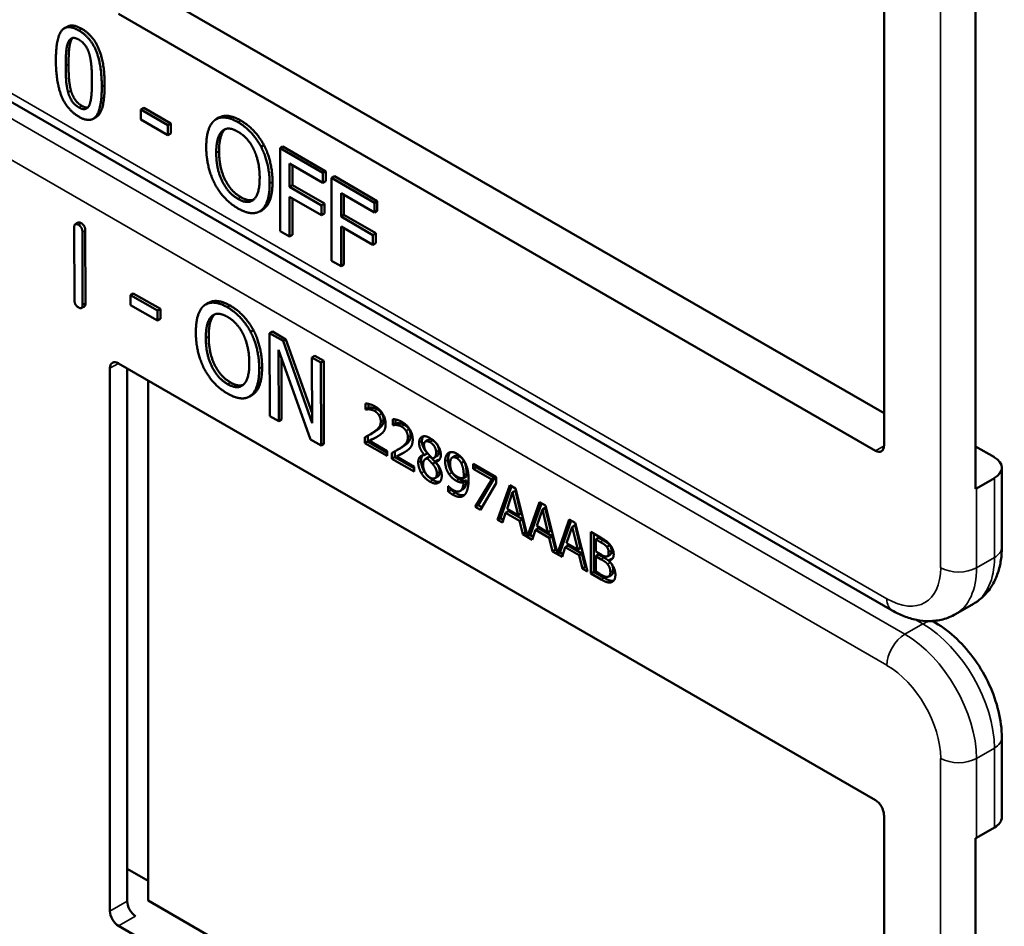
# Model space of a CAD drawing. Units: inches. Extents: x 1 to 168, y 1 to 130.
# Drawn here: x 152 to 154, y 98 to 99 of the extents above; entities that cross this region are included whole.
import ezdxf

# ---------------------------------------------------------------- set-up
doc = ezdxf.new("R2010")
doc.units = ezdxf.units.IN
doc.header["$LTSCALE"] = 7.692308
doc.header["$MEASUREMENT"] = 0
doc.layers.add('Visible (ANSI)', color=7, linetype='Continuous', lineweight=50)
doc.layers.add('Visible Narrow (ANSI)', color=7, linetype='Continuous', lineweight=35)

msp = doc.modelspace()

# ---------------------------------------------------------------- linework, layer by layer
at = {"layer": 'Visible (ANSI)'}
for p, q in [((153.3605, 99.0652), (153.3605, 98.3957)), ((153.4734, 98.3425), (153.4734, 99.0365)), ((152.453, 98.9596), (153.3605, 98.4357)), ((153.3498, 98.3895), (152.4165, 98.9284)), ((152.3533, 98.9126), (152.3497, 98.9106)), ((153.3705, 98.1925), (152.178, 98.881)), ((152.4476, 98.8126), (152.4441, 98.8105)), ((152.4441, 98.7981), (152.4441, 98.8105)), ((152.4441, 98.8105), (152.4775, 98.7912)), ((152.4476, 98.8126), (152.481, 98.7933)), ((152.389, 98.8011), (152.3854, 98.7991)), ((152.4775, 98.7788), (152.4441, 98.7981)), ((152.481, 98.7933), (152.4775, 98.7912)), ((152.481, 98.7933), (152.481, 98.7809)), ((152.5404, 98.8004), (152.5369, 98.7984)), ((152.4775, 98.7912), (152.4775, 98.7788)), ((152.481, 98.7809), (152.4775, 98.7788)), ((152.5958, 98.7665), (152.5923, 98.7645)), ((152.6193, 98.7646), (152.6158, 98.7626)), ((152.6158, 98.6605), (152.6158, 98.7626)), ((152.6158, 98.7626), (152.6686, 98.7321)), ((152.6193, 98.7646), (152.6722, 98.7341)), ((152.6275, 98.7437), (152.6275, 98.715)), ((152.6686, 98.72), (152.6275, 98.7437)), ((152.631, 98.7417), (152.631, 98.717)), ((152.6722, 98.7341), (152.6686, 98.7321)), ((152.6686, 98.7321), (152.6686, 98.72)), ((152.6722, 98.7341), (152.6722, 98.722)), ((152.6722, 98.722), (152.6686, 98.72)), ((152.6827, 98.728), (152.6791, 98.726)), ((152.6791, 98.6239), (152.6791, 98.726)), ((152.6791, 98.726), (152.732, 98.6955)), ((152.6827, 98.728), (152.7355, 98.6975)), ((152.631, 98.717), (152.6275, 98.715)), ((152.6275, 98.715), (152.6669, 98.6922)), ((152.631, 98.717), (152.6704, 98.6943)), ((152.6909, 98.7071), (152.6909, 98.6784)), ((152.732, 98.6834), (152.6909, 98.7071)), ((152.6669, 98.6801), (152.6275, 98.7029)), ((152.6275, 98.7029), (152.6275, 98.6538)), ((152.631, 98.7008), (152.631, 98.6558)), ((152.6944, 98.7051), (152.6944, 98.6804)), ((152.7355, 98.6975), (152.732, 98.6955)), ((152.732, 98.6955), (152.732, 98.6834)), ((152.7355, 98.6975), (152.7355, 98.6854)), ((152.5942, 98.6868), (152.5907, 98.6848)), ((152.6704, 98.6943), (152.6669, 98.6922)), ((152.6669, 98.6922), (152.6669, 98.6801)), ((152.6704, 98.6943), (152.6704, 98.6822)), ((152.7355, 98.6854), (152.732, 98.6834)), ((152.3667, 98.6709), (152.3632, 98.6689)), ((152.6704, 98.6822), (152.6669, 98.6801)), ((152.6944, 98.6804), (152.6909, 98.6784)), ((152.6909, 98.6784), (152.7303, 98.6556)), ((152.6944, 98.6804), (152.7338, 98.6577)), ((152.3622, 98.5752), (152.3619, 98.665)), ((152.372, 98.6592), (152.3723, 98.5694)), ((152.3756, 98.6613), (152.3759, 98.5715)), ((152.6275, 98.6538), (152.6158, 98.6605)), ((152.7303, 98.6435), (152.6909, 98.6663)), ((152.6909, 98.6663), (152.6909, 98.6172)), ((152.6944, 98.6642), (152.6944, 98.6192)), ((152.631, 98.6558), (152.6275, 98.6538)), ((152.7338, 98.6577), (152.7303, 98.6556)), ((152.7303, 98.6556), (152.7303, 98.6435)), ((152.7338, 98.6577), (152.7338, 98.6456)), ((152.7338, 98.6456), (152.7303, 98.6435)), ((152.6909, 98.6172), (152.6791, 98.6239)), ((152.6944, 98.6192), (152.6909, 98.6172)), ((152.4348, 98.5836), (152.4313, 98.5816)), ((152.4313, 98.5692), (152.4313, 98.5816)), ((152.4313, 98.5816), (152.4647, 98.5624)), ((152.4348, 98.5836), (152.4682, 98.5645)), ((152.3745, 98.5676), (152.371, 98.5656)), ((152.4647, 98.55), (152.4313, 98.5692)), ((152.4682, 98.5645), (152.4647, 98.5624)), ((152.4647, 98.5624), (152.4647, 98.55)), ((152.4682, 98.5645), (152.4683, 98.552)), ((152.5276, 98.572), (152.524, 98.57)), ((152.4683, 98.552), (152.4647, 98.55)), ((152.5829, 98.5383), (152.5793, 98.5362)), ((152.6063, 98.5365), (152.6028, 98.5344)), ((152.6031, 98.4322), (152.6028, 98.5344)), ((152.6028, 98.5344), (152.6195, 98.5249)), ((152.6063, 98.5365), (152.623, 98.5269)), ((152.623, 98.5269), (152.6195, 98.5249)), ((152.6195, 98.5249), (152.6553, 98.4235)), ((152.623, 98.5269), (152.6553, 98.4357)), ((152.6532, 98.4035), (152.6138, 98.5141)), ((152.6138, 98.5141), (152.6141, 98.4259)), ((152.6174, 98.504), (152.6176, 98.428)), ((152.6586, 98.5065), (152.6551, 98.5045)), ((152.6553, 98.4235), (152.6551, 98.5045)), ((152.6551, 98.5045), (152.666, 98.4982)), ((152.6586, 98.5065), (152.6696, 98.5002)), ((152.6696, 98.5002), (152.666, 98.4982)), ((152.6696, 98.5002), (152.6699, 98.398)), ((152.4059, 97.8217), (152.4059, 98.4912)), ((152.4165, 98.4973), (153.3498, 97.9584)), ((152.4273, 97.834), (152.4273, 98.491)), ((152.666, 98.4982), (152.6663, 98.3959)), ((152.453, 98.4762), (152.453, 97.8345)), ((152.5814, 98.4584), (152.5779, 98.4563)), ((152.7212, 98.4404), (152.7212, 98.4478)), ((152.7212, 98.4404), (152.7248, 98.4425)), ((152.7216, 98.4403), (152.7212, 98.4404)), ((152.7216, 98.4403), (152.7251, 98.4423)), ((152.7248, 98.4473), (152.7248, 98.4425)), ((152.7248, 98.4425), (152.7251, 98.4423)), ((152.6141, 98.4259), (152.6031, 98.4322)), ((152.6176, 98.428), (152.6141, 98.4259)), ((152.7547, 98.4211), (152.7547, 98.4285)), ((152.7582, 98.428), (152.7582, 98.4232)), ((152.7547, 98.4211), (152.7582, 98.4232)), ((152.755, 98.421), (152.7547, 98.4211)), ((152.755, 98.421), (152.7585, 98.423)), ((152.7582, 98.4232), (152.7585, 98.423)), ((152.6663, 98.3959), (152.6532, 98.4035)), ((152.7203, 98.3989), (152.7203, 98.4062)), ((152.7238, 98.408), (152.7238, 98.4009)), ((152.7259, 98.4016), (152.7294, 98.4037)), ((152.7268, 98.4097), (152.7303, 98.4117)), ((152.6699, 98.398), (152.6663, 98.3959)), ((152.7203, 98.3989), (152.7238, 98.4009)), ((152.7478, 98.383), (152.7203, 98.3989)), ((152.7238, 98.4009), (152.7478, 98.3871)), ((152.7259, 98.4016), (152.7478, 98.389)), ((152.7602, 98.3904), (152.7638, 98.3924)), ((152.7949, 98.4009), (152.7984, 98.4029)), ((153.4734, 98.3947), (153.4966, 98.3814)), ((152.7478, 98.389), (152.7478, 98.383)), ((152.7537, 98.3796), (152.7537, 98.3869)), ((152.7537, 98.3796), (152.7573, 98.3816)), ((152.7812, 98.3637), (152.7537, 98.3796)), ((152.7573, 98.3887), (152.7573, 98.3816)), ((152.7573, 98.3816), (152.7812, 98.3678)), ((152.7593, 98.3823), (152.7628, 98.3844)), ((152.7593, 98.3823), (152.7812, 98.3697)), ((152.7936, 98.3842), (152.7972, 98.3863)), ((152.7936, 98.384), (152.7972, 98.386)), ((152.7936, 98.384), (152.7936, 98.3842)), ((152.7953, 98.3795), (152.7989, 98.3815)), ((152.7972, 98.3863), (152.7972, 98.386)), ((152.7972, 98.3802), (152.8008, 98.3822)), ((152.8053, 98.3805), (152.8088, 98.3826)), ((152.8281, 98.3811), (152.8316, 98.3831)), ((152.7812, 98.3697), (152.7812, 98.3637)), ((152.8038, 98.3732), (152.8073, 98.3752)), ((152.8072, 98.3761), (152.8108, 98.3781)), ((152.8072, 98.3761), (152.8072, 98.3759)), ((152.8391, 98.3742), (152.8426, 98.3763)), ((152.8537, 98.3733), (152.882, 98.357)), ((152.8537, 98.3672), (152.8537, 98.3733)), ((152.8537, 98.3672), (152.8573, 98.3693)), ((152.8767, 98.354), (152.8537, 98.3672)), ((152.8573, 98.3712), (152.8573, 98.3693)), ((152.8573, 98.3693), (152.8802, 98.356)), ((153.5057, 98.2706), (153.5057, 98.3686)), ((152.8067, 98.3556), (152.8103, 98.3576)), ((152.8421, 98.3557), (152.8456, 98.3577)), ((152.8802, 98.356), (152.8599, 98.3224)), ((152.8767, 98.354), (152.8802, 98.356)), ((152.882, 98.357), (152.882, 98.3493)), ((153.4966, 98.3558), (153.4745, 98.3431)), ((152.8232, 98.3458), (152.8235, 98.3456)), ((152.8232, 98.3392), (152.8232, 98.3458)), ((152.8267, 98.3426), (152.8267, 98.3412)), ((152.8421, 98.3507), (152.8456, 98.3528)), ((152.8564, 98.3203), (152.8767, 98.354)), ((152.882, 98.3493), (152.8627, 98.3167)), ((152.8839, 98.3044), (152.8989, 98.3472)), ((152.9013, 98.3458), (152.8874, 98.3065)), ((152.8989, 98.3472), (152.9062, 98.343)), ((152.9062, 98.343), (152.9209, 98.284)), ((152.8232, 98.3392), (152.8267, 98.3412)), ((152.8377, 98.3398), (152.8412, 98.3419)), ((152.9024, 98.3382), (152.8956, 98.3179)), ((152.9024, 98.3382), (152.906, 98.3402)), ((152.9093, 98.31), (152.9024, 98.3382)), ((152.9128, 98.312), (152.906, 98.3402)), ((152.8564, 98.3203), (152.8599, 98.3224)), ((152.8627, 98.3167), (152.8564, 98.3203)), ((152.8599, 98.3224), (152.8645, 98.3197)), ((152.9209, 98.284), (152.9357, 98.326)), ((152.938, 98.3246), (152.9245, 98.2861)), ((152.9357, 98.326), (152.943, 98.3218)), ((152.9392, 98.317), (152.9427, 98.319)), ((152.9496, 98.2908), (152.9427, 98.319)), ((152.943, 98.3218), (152.9577, 98.2628)), ((152.8839, 98.3044), (152.8874, 98.3065)), ((152.8874, 98.3065), (152.891, 98.3044)), ((152.8939, 98.313), (152.8899, 98.301)), ((152.8939, 98.313), (152.8975, 98.3151)), ((152.9109, 98.3032), (152.8939, 98.313)), ((152.8956, 98.3179), (152.9093, 98.31)), ((152.8975, 98.3151), (152.9145, 98.3052)), ((152.9093, 98.31), (152.9128, 98.312)), ((152.9392, 98.317), (152.9323, 98.2967)), ((152.9461, 98.2888), (152.9392, 98.317)), ((152.8899, 98.301), (152.8839, 98.3044)), ((152.9109, 98.3032), (152.9145, 98.3052)), ((152.915, 98.2865), (152.9109, 98.3032)), ((152.9145, 98.3052), (152.9185, 98.2885)), ((152.9307, 98.2918), (152.9342, 98.2938)), ((152.9323, 98.2967), (152.9461, 98.2888)), ((152.9342, 98.2938), (152.9512, 98.284)), ((152.9577, 98.2628), (152.9724, 98.3048)), ((152.9748, 98.3034), (152.9612, 98.2649)), ((152.9759, 98.2957), (152.9691, 98.2755)), ((152.9724, 98.3048), (152.9797, 98.3005)), ((152.9759, 98.2957), (152.9795, 98.2978)), ((152.9828, 98.2675), (152.9759, 98.2957)), ((152.9863, 98.2696), (152.9795, 98.2978)), ((152.9797, 98.3005), (152.9947, 98.2404)), ((152.915, 98.2865), (152.9185, 98.2885)), ((152.9266, 98.2797), (152.915, 98.2865)), ((152.9185, 98.2885), (152.92, 98.2876)), ((152.9209, 98.284), (152.9245, 98.2861)), ((152.9236, 98.2856), (152.9278, 98.2832)), ((152.9307, 98.2918), (152.9266, 98.2797)), ((152.9477, 98.282), (152.9307, 98.2918)), ((152.9461, 98.2888), (152.9496, 98.2908)), ((152.9477, 98.282), (152.9512, 98.284)), ((152.9517, 98.2653), (152.9477, 98.282)), ((152.9512, 98.284), (152.9553, 98.2673)), ((152.9989, 98.2894), (153.0108, 98.2826)), ((152.9989, 98.238), (152.9989, 98.2894)), ((153.0025, 98.2874), (153.0025, 98.24)), ((153.0049, 98.2802), (153.0084, 98.2822)), ((153.0141, 98.279), (153.0084, 98.2822)), ((152.9674, 98.2706), (152.9634, 98.2585)), ((152.9674, 98.2706), (152.971, 98.2726)), ((152.9844, 98.2608), (152.9674, 98.2706)), ((152.9691, 98.2755), (152.9828, 98.2675)), ((152.971, 98.2726), (152.988, 98.2628)), ((152.9828, 98.2675), (152.9863, 98.2696)), ((153.0105, 98.2769), (153.0049, 98.2802)), ((153.0049, 98.2802), (153.0049, 98.2651)), ((153.0186, 98.2709), (153.0222, 98.273)), ((152.9517, 98.2653), (152.9553, 98.2673)), ((152.9634, 98.2585), (152.9517, 98.2653)), ((152.9553, 98.2673), (152.9568, 98.2664)), ((152.9577, 98.2628), (152.9612, 98.2649)), ((152.9604, 98.2644), (152.9645, 98.2619)), ((152.9844, 98.2608), (152.988, 98.2628)), ((152.9885, 98.244), (152.9844, 98.2608)), ((152.988, 98.2628), (152.992, 98.2461)), ((153.0049, 98.2651), (153.0116, 98.2613)), ((153.0049, 98.2594), (153.0084, 98.2615)), ((153.0116, 98.2555), (153.0049, 98.2594)), ((153.0049, 98.2594), (153.0049, 98.2404)), ((153.0151, 98.2576), (153.0084, 98.2615)), ((153.0193, 98.2593), (153.0229, 98.2614)), ((152.9885, 98.244), (152.992, 98.2461)), ((152.992, 98.2461), (152.9935, 98.2452)), ((153.0208, 98.2542), (153.0244, 98.2563)), ((153.0208, 98.2542), (153.0208, 98.254)), ((152.9947, 98.2404), (152.9885, 98.244)), ((152.9989, 98.238), (153.0025, 98.24)), ((153.0117, 98.2306), (152.9989, 98.238)), ((153.0025, 98.24), (153.0153, 98.2327)), ((153.0049, 98.2404), (153.0097, 98.2376)), ((153.021, 98.2344), (153.0245, 98.2365)), ((153.4486, 98.1879), (153.4707, 98.2006)), ((153.4238, 98.1774), (153.4202, 98.1794)), ((153.5057, 97.9375), (153.5057, 98.0355)), ((153.3605, 97.94), (153.3605, 97.2705)), ((153.4745, 97.912), (153.4966, 97.9247)), ((153.4734, 97.2174), (153.4734, 97.9114)), ((152.4273, 97.8736), (152.453, 97.8588)), ((152.453, 97.8345), (153.3605, 97.3105)), ((153.3498, 97.2644), (152.4165, 97.8033))]:
    msp.add_line(p, q, dxfattribs=at)
for centre, major_axis, ratio, start_param, end_param in [((152.4165, 98.4851), (-0.0075, 0.013), 0.57735, 5.497787, 7.068583), ((153.3498, 98.4018), (0.0075, -0.013), 0.57735, 5.497787, 7.068583), ((153.4745, 98.3686), (0.0312, 0), 0.57735, 5.497787, 7.068583), ((153.4524, 98.3558), (-0.0313, 0), 0.57735, 2.308176, 2.356194), ((153.3498, 97.9462), (-0.0075, 0.013), 0.57735, 3.926991, 5.497787), ((153.4745, 97.9375), (0.0312, 0), 0.57735, 5.497787, 6.283185), ((153.4524, 97.9247), (0.0313, 0), 0.57735, 5.449769, 5.497787), ((152.4375, 97.8277), (-0.0071, 0.0132), 0.556861, 0.801674, 2.372471), ((152.4165, 97.8155), (0.0075, -0.013), 0.57735, 3.926991, 5.497787)]:
    msp.add_ellipse(centre, major_axis=major_axis, ratio=ratio, start_param=start_param, end_param=end_param, dxfattribs=at)
for points in [[(152.3533, 98.9126), (152.3599, 98.9164), (152.3712, 98.91)], [(152.3393, 98.8711), (152.3393, 98.8987), (152.3532, 98.9163), (152.3676, 98.9079)], [(152.3676, 98.9079), (152.3822, 98.8995), (152.3959, 98.8652), (152.3959, 98.8385)], [(152.3712, 98.91), (152.3857, 98.9016), (152.3994, 98.8672), (152.3994, 98.8406)], [(152.3514, 98.8641), (152.3514, 98.8741), (152.3527, 98.8893), (152.3545, 98.8934)], [(152.3545, 98.8934), (152.3563, 98.8977), (152.3627, 98.8994), (152.3676, 98.8966)], [(152.358, 98.8955), (152.3562, 98.8913), (152.3549, 98.8762), (152.3549, 98.8662)], [(152.36, 98.8987), (152.3588, 98.8975), (152.358, 98.8955)], [(152.3676, 98.8966), (152.3726, 98.8937), (152.3788, 98.8848), (152.3806, 98.8785)], [(152.3806, 98.8785), (152.3824, 98.8723), (152.3838, 98.856), (152.3838, 98.8455)], [(152.3676, 98.8016), (152.353, 98.8101), (152.3393, 98.8442), (152.3393, 98.8711)], [(152.3549, 98.8662), (152.3549, 98.8554), (152.3561, 98.8404), (152.3579, 98.8337)], [(152.3544, 98.8316), (152.3525, 98.8383), (152.3514, 98.8534), (152.3514, 98.8641)], [(152.3838, 98.8455), (152.3838, 98.835), (152.3824, 98.8202), (152.3807, 98.8162)], [(152.3676, 98.813), (152.3625, 98.8159), (152.3561, 98.8253), (152.3544, 98.8316)], [(152.3579, 98.8337), (152.3596, 98.8274), (152.366, 98.818), (152.3712, 98.815)], [(152.3959, 98.8385), (152.3959, 98.8111), (152.382, 98.7933), (152.3676, 98.8016)], [(152.3807, 98.8162), (152.3789, 98.8119), (152.3725, 98.8102), (152.3676, 98.813)], [(152.3712, 98.815), (152.3757, 98.8124), (152.3787, 98.8129)], [(152.5247, 98.7641), (152.5247, 98.7769), (152.5302, 98.7933), (152.5353, 98.7974)], [(152.5353, 98.7974), (152.5405, 98.8012), (152.5549, 98.7999), (152.5638, 98.7948)], [(152.5638, 98.7948), (152.5728, 98.7896), (152.5872, 98.7739), (152.5923, 98.7645)], [(152.5673, 98.7968), (152.5763, 98.7916), (152.5908, 98.776), (152.5958, 98.7665)], [(152.537, 98.7571), (152.537, 98.767), (152.5407, 98.7805), (152.5442, 98.7837)], [(152.5477, 98.7858), (152.5442, 98.7826), (152.5405, 98.769), (152.5405, 98.7591)], [(152.5442, 98.7837), (152.5479, 98.7871), (152.5575, 98.7867), (152.5638, 98.783)], [(152.5483, 98.7862), (152.548, 98.786), (152.5477, 98.7858)], [(152.5638, 98.783), (152.57, 98.7794), (152.5799, 98.7684), (152.5834, 98.7611)], [(152.5352, 98.7188), (152.5302, 98.7285), (152.5247, 98.7516), (152.5247, 98.7641)], [(152.5638, 98.7001), (152.5516, 98.7072), (152.537, 98.737), (152.537, 98.7571)], [(152.5405, 98.7591), (152.5405, 98.739), (152.5551, 98.7092), (152.5674, 98.7022)], [(152.5834, 98.7611), (152.5868, 98.754), (152.5906, 98.7362), (152.5906, 98.7261)], [(152.5923, 98.7645), (152.5973, 98.7548), (152.6029, 98.7317), (152.6029, 98.719)], [(152.5958, 98.7665), (152.6008, 98.7569), (152.6064, 98.7338), (152.6064, 98.7211)], [(152.5638, 98.6884), (152.5548, 98.6936), (152.5405, 98.7089), (152.5352, 98.7188)], [(152.5906, 98.7261), (152.5906, 98.706), (152.5761, 98.693), (152.5638, 98.7001)], [(152.6029, 98.719), (152.6029, 98.7066), (152.5974, 98.6897), (152.5923, 98.6858)], [(152.6064, 98.7211), (152.6064, 98.7086), (152.601, 98.6917), (152.5958, 98.6879)], [(152.5674, 98.7022), (152.5766, 98.6968), (152.5829, 98.6992)], [(152.5923, 98.6858), (152.5868, 98.6819), (152.5724, 98.6834), (152.5638, 98.6884)], [(152.5958, 98.6879), (152.595, 98.6873), (152.5942, 98.6868)], [(152.3667, 98.6709), (152.368, 98.6717), (152.3705, 98.6702)], [(152.3705, 98.6702), (152.3756, 98.6673), (152.3756, 98.6613)], [(152.3619, 98.665), (152.3619, 98.6711), (152.367, 98.6682)], [(152.367, 98.6682), (152.372, 98.6653), (152.372, 98.6592)], [(152.3673, 98.5662), (152.3622, 98.5692), (152.3622, 98.5752)], [(152.3723, 98.5694), (152.3723, 98.5634), (152.3673, 98.5662)], [(152.3759, 98.5715), (152.3759, 98.5684), (152.3745, 98.5676)], [(152.5119, 98.5355), (152.5119, 98.5484), (152.5173, 98.5648), (152.5224, 98.5689)], [(152.5224, 98.5689), (152.5275, 98.5727), (152.5419, 98.5715), (152.5508, 98.5664)], [(152.5508, 98.5664), (152.5598, 98.5612), (152.5743, 98.5457), (152.5793, 98.5362)], [(152.5543, 98.5685), (152.5633, 98.5633), (152.5778, 98.5477), (152.5829, 98.5383)], [(152.5242, 98.5285), (152.5241, 98.5384), (152.5278, 98.552), (152.5313, 98.5553)], [(152.5348, 98.5573), (152.5313, 98.5541), (152.5277, 98.5405), (152.5277, 98.5305)], [(152.5313, 98.5553), (152.5349, 98.5586), (152.5445, 98.5583), (152.5509, 98.5546)], [(152.5354, 98.5578), (152.5351, 98.5576), (152.5348, 98.5573)], [(152.5509, 98.5546), (152.557, 98.5511), (152.5669, 98.5401), (152.5705, 98.5328)], [(152.5829, 98.5383), (152.5879, 98.5286), (152.5935, 98.5055), (152.5936, 98.4928)], [(152.5225, 98.4901), (152.5174, 98.4998), (152.5119, 98.5229), (152.5119, 98.5355)], [(152.5511, 98.4716), (152.5389, 98.4786), (152.5242, 98.5084), (152.5242, 98.5285)], [(152.5277, 98.5305), (152.5277, 98.5104), (152.5424, 98.4807), (152.5547, 98.4736)], [(152.5705, 98.5328), (152.5739, 98.5257), (152.5778, 98.5078), (152.5778, 98.4977)], [(152.5793, 98.5362), (152.5844, 98.5266), (152.59, 98.5035), (152.59, 98.4907)], [(152.5511, 98.4599), (152.5421, 98.465), (152.5278, 98.4803), (152.5225, 98.4901)], [(152.5778, 98.4977), (152.5779, 98.4776), (152.5634, 98.4646), (152.5511, 98.4716)], [(152.59, 98.4907), (152.5901, 98.4783), (152.5847, 98.4613), (152.5796, 98.4574)], [(152.5936, 98.4928), (152.5936, 98.4803), (152.5882, 98.4633), (152.5831, 98.4595)], [(152.5547, 98.4736), (152.5638, 98.4684), (152.5702, 98.4707)], [(152.5796, 98.4574), (152.5741, 98.4534), (152.5598, 98.4549), (152.5511, 98.4599)], [(152.5831, 98.4595), (152.5823, 98.4589), (152.5814, 98.4584)], [(152.7212, 98.4478), (152.7231, 98.4478), (152.7297, 98.446), (152.7326, 98.4443)], [(152.7259, 98.4406), (152.7246, 98.4407), (152.7223, 98.4404), (152.7216, 98.4403)], [(152.7251, 98.4423), (152.7258, 98.4425), (152.7282, 98.4428), (152.7294, 98.4426)], [(152.7322, 98.4386), (152.7306, 98.4395), (152.7274, 98.4404), (152.7259, 98.4406)], [(152.7294, 98.4426), (152.7309, 98.4425), (152.7342, 98.4415), (152.7357, 98.4406)], [(152.7326, 98.4443), (152.7389, 98.4407), (152.7459, 98.429), (152.7459, 98.4225)], [(152.7357, 98.4406), (152.7374, 98.4396), (152.7401, 98.437), (152.7412, 98.4354)], [(152.7377, 98.4333), (152.7366, 98.435), (152.7339, 98.4376), (152.7322, 98.4386)], [(152.7434, 98.4276), (152.7434, 98.4235), (152.7397, 98.4179), (152.7346, 98.4144)], [(152.7399, 98.4256), (152.7399, 98.4278), (152.7387, 98.4317), (152.7377, 98.4333)], [(152.7412, 98.4354), (152.7422, 98.4337), (152.7434, 98.4298), (152.7434, 98.4276)], [(152.7547, 98.4285), (152.7565, 98.4285), (152.7631, 98.4267), (152.7661, 98.425)], [(152.731, 98.4123), (152.7361, 98.4159), (152.7399, 98.4215), (152.7399, 98.4256)], [(152.7459, 98.4225), (152.7459, 98.4194), (152.7447, 98.4151), (152.7436, 98.4135)], [(152.7593, 98.4213), (152.7581, 98.4214), (152.7557, 98.4211), (152.755, 98.421)], [(152.7585, 98.423), (152.7592, 98.4232), (152.7616, 98.4235), (152.7628, 98.4233)], [(152.7656, 98.4193), (152.764, 98.4202), (152.7608, 98.4211), (152.7593, 98.4213)], [(152.7628, 98.4233), (152.7643, 98.4232), (152.7676, 98.4222), (152.7692, 98.4213)], [(152.7711, 98.414), (152.77, 98.4157), (152.7673, 98.4183), (152.7656, 98.4193)], [(152.7661, 98.425), (152.7723, 98.4214), (152.7793, 98.4097), (152.7793, 98.4032)], [(152.7692, 98.4213), (152.7708, 98.4203), (152.7736, 98.4177), (152.7746, 98.4161)], [(152.7746, 98.4161), (152.7757, 98.4144), (152.7768, 98.4105), (152.7768, 98.4083)], [(152.7203, 98.4062), (152.7233, 98.4077), (152.7285, 98.4106), (152.731, 98.4123)], [(152.7377, 98.4082), (152.7348, 98.4062), (152.7279, 98.4026), (152.7259, 98.4016)], [(152.7346, 98.4144), (152.7325, 98.4129), (152.7303, 98.4117)], [(152.7436, 98.4135), (152.7425, 98.4119), (152.7394, 98.4093), (152.7377, 98.4082)], [(152.7645, 98.393), (152.7696, 98.3966), (152.7733, 98.4022), (152.7733, 98.4063)], [(152.7768, 98.4083), (152.7768, 98.4042), (152.7731, 98.3986), (152.768, 98.3951)], [(152.7733, 98.4063), (152.7733, 98.4085), (152.7721, 98.4124), (152.7711, 98.414)], [(152.7793, 98.4032), (152.7793, 98.4001), (152.7781, 98.3958), (152.777, 98.3942)], [(152.7872, 98.3993), (152.7872, 98.4051), (152.7948, 98.4085), (152.8006, 98.4051)], [(152.7924, 98.4072), (152.7907, 98.4052), (152.7907, 98.4014)], [(152.8006, 98.4051), (152.8067, 98.4016), (152.814, 98.39), (152.814, 98.3843)], [(152.7537, 98.3869), (152.7567, 98.3884), (152.7619, 98.3913), (152.7645, 98.393)], [(152.768, 98.3951), (152.7659, 98.3936), (152.7638, 98.3924)], [(152.777, 98.3942), (152.776, 98.3926), (152.7728, 98.39), (152.7711, 98.3889)], [(152.7936, 98.3842), (152.7904, 98.3883), (152.7872, 98.3954), (152.7872, 98.3993)], [(152.7907, 98.4014), (152.7907, 98.3974), (152.7939, 98.3904), (152.7972, 98.3863)], [(152.8006, 98.4), (152.7973, 98.4019), (152.7932, 98.4002), (152.7932, 98.3967)], [(152.7932, 98.3967), (152.7932, 98.3941), (152.7953, 98.3893), (152.7974, 98.3867)], [(152.8082, 98.3876), (152.8082, 98.391), (152.8042, 98.398), (152.8006, 98.4)], [(152.8117, 98.3896), (152.8117, 98.3931), (152.8077, 98.4), (152.8041, 98.4021)], [(152.7711, 98.3889), (152.7683, 98.3869), (152.7614, 98.3833), (152.7593, 98.3823)], [(152.7861, 98.3751), (152.7861, 98.3793), (152.79, 98.384), (152.7936, 98.384)], [(152.7972, 98.3802), (152.7948, 98.3797), (152.7921, 98.3757), (152.7921, 98.3721)], [(152.8038, 98.3732), (152.8027, 98.3745), (152.7993, 98.378), (152.7972, 98.3802)], [(152.7974, 98.3867), (152.7983, 98.3856), (152.8022, 98.3813), (152.8037, 98.3799)], [(152.8008, 98.3822), (152.7997, 98.382), (152.7989, 98.3815)], [(152.8073, 98.3752), (152.8063, 98.3765), (152.8029, 98.38), (152.8008, 98.3822)], [(152.8037, 98.3799), (152.8063, 98.3806), (152.8082, 98.3845), (152.8082, 98.3876)], [(152.814, 98.3843), (152.814, 98.3808), (152.8105, 98.3761), (152.8072, 98.3761)], [(152.8193, 98.3764), (152.8193, 98.3804), (152.8216, 98.3857), (152.8235, 98.3869)], [(152.8235, 98.3869), (152.8254, 98.3881), (152.8308, 98.3876), (152.8335, 98.386)], [(152.8335, 98.3804), (152.8298, 98.3825), (152.8254, 98.379), (152.8254, 98.3732)], [(152.837, 98.3824), (152.8337, 98.3843), (152.8316, 98.3831)], [(152.8335, 98.386), (152.8366, 98.3842), (152.8416, 98.379), (152.8434, 98.3757)], [(152.8391, 98.3742), (152.8378, 98.3767), (152.8351, 98.3795), (152.8335, 98.3804)], [(152.8426, 98.3763), (152.8413, 98.3787), (152.8386, 98.3815), (152.837, 98.3824)], [(152.7899, 98.3619), (152.7881, 98.3651), (152.7861, 98.3719), (152.7861, 98.3751)], [(152.7896, 98.3771), (152.7896, 98.3739), (152.7916, 98.3671), (152.7935, 98.364)], [(152.7921, 98.3721), (152.7921, 98.3675), (152.797, 98.3586), (152.8007, 98.3564)], [(152.809, 98.3613), (152.809, 98.3645), (152.8068, 98.3695), (152.8038, 98.3732)], [(152.8072, 98.3759), (152.8111, 98.3715), (152.8151, 98.3632), (152.8151, 98.3585)], [(152.8125, 98.3634), (152.8125, 98.3666), (152.8104, 98.3716), (152.8073, 98.3752)], [(152.8108, 98.3781), (152.8114, 98.3781), (152.8121, 98.3782)], [(152.8242, 98.3605), (152.8218, 98.364), (152.8193, 98.3719), (152.8193, 98.3764)], [(152.8229, 98.3785), (152.8229, 98.3739), (152.8253, 98.366), (152.8277, 98.3625)], [(152.8254, 98.3732), (152.8254, 98.37), (152.8269, 98.3649), (152.8284, 98.3625)], [(152.8422, 98.3588), (152.8422, 98.3641), (152.8405, 98.3716), (152.8391, 98.3742)], [(152.8457, 98.3609), (152.8457, 98.3661), (152.8441, 98.3736), (152.8426, 98.3763)], [(152.8434, 98.3757), (152.8457, 98.3715), (152.8482, 98.3609), (152.8482, 98.3538)], [(152.8006, 98.3513), (152.7973, 98.3533), (152.7918, 98.3587), (152.7899, 98.3619)], [(152.7935, 98.364), (152.7954, 98.3607), (152.8008, 98.3553), (152.8041, 98.3534)], [(152.8151, 98.3585), (152.8151, 98.3519), (152.8068, 98.3478), (152.8006, 98.3513)], [(152.8007, 98.3564), (152.8044, 98.3543), (152.809, 98.3568), (152.809, 98.3613)], [(152.8103, 98.3576), (152.8125, 98.3589), (152.8125, 98.3634)], [(152.8328, 98.3525), (152.8303, 98.3539), (152.8262, 98.3575), (152.8242, 98.3605)], [(152.8277, 98.3625), (152.8298, 98.3596), (152.8339, 98.3559), (152.8363, 98.3545)], [(152.8284, 98.3625), (152.8296, 98.3607), (152.8325, 98.3584), (152.8341, 98.3574)], [(152.8341, 98.3574), (152.836, 98.3563), (152.8404, 98.3553), (152.8421, 98.3557)], [(152.8363, 98.3545), (152.8389, 98.353), (152.8432, 98.3523), (152.8456, 98.3528)], [(152.8421, 98.3557), (152.8421, 98.3561), (152.8422, 98.3578), (152.8422, 98.3588)], [(152.8456, 98.3577), (152.8457, 98.3582), (152.8457, 98.3598), (152.8457, 98.3609)], [(152.8041, 98.3534), (152.8092, 98.3504), (152.8129, 98.3513)], [(152.8235, 98.3456), (152.8243, 98.3447), (152.8274, 98.342), (152.8291, 98.341)], [(152.8291, 98.341), (152.8349, 98.3377), (152.8416, 98.3427), (152.8421, 98.3507)], [(152.8421, 98.3507), (152.8397, 98.3502), (152.8353, 98.351), (152.8328, 98.3525)], [(152.8482, 98.3538), (152.8482, 98.3474), (152.8457, 98.3375), (152.8433, 98.3351)], [(152.8283, 98.3355), (152.8271, 98.3362), (152.8244, 98.3381), (152.8232, 98.3392)], [(152.8267, 98.3412), (152.8279, 98.3401), (152.8306, 98.3383), (152.8318, 98.3376)], [(152.8433, 98.3351), (152.8408, 98.3325), (152.8335, 98.3325), (152.8283, 98.3355)], [(153.0108, 98.2826), (153.0155, 98.2799), (153.0203, 98.2764), (153.0224, 98.2738)], [(153.0186, 98.2709), (153.0172, 98.2727), (153.0137, 98.2751), (153.0105, 98.2769)], [(153.0222, 98.273), (153.0207, 98.2747), (153.0172, 98.2771), (153.0141, 98.279)], [(153.0209, 98.2642), (153.0209, 98.2661), (153.0198, 98.2694), (153.0186, 98.2709)], [(153.0244, 98.2663), (153.0244, 98.2681), (153.0233, 98.2715), (153.0222, 98.273)], [(153.0224, 98.2738), (153.0249, 98.2709), (153.0271, 98.2649), (153.0271, 98.2616)], [(153.0116, 98.2613), (153.0144, 98.2597), (153.017, 98.2588), (153.0184, 98.259)], [(153.0229, 98.2518), (153.0215, 98.2534), (153.0182, 98.2558), (153.0151, 98.2576)], [(153.0184, 98.259), (153.0198, 98.2592), (153.0209, 98.2618), (153.0209, 98.2642)], [(153.0271, 98.2616), (153.0271, 98.258), (153.0237, 98.2542), (153.0208, 98.2542)], [(153.0194, 98.2497), (153.018, 98.2514), (153.0147, 98.2538), (153.0116, 98.2555)], [(153.023, 98.2396), (153.023, 98.2425), (153.0215, 98.2471), (153.0194, 98.2497)], [(153.0208, 98.254), (153.0248, 98.2504), (153.0292, 98.2413), (153.0292, 98.2364)], [(153.0265, 98.2417), (153.0265, 98.2446), (153.0251, 98.2492), (153.0229, 98.2518)], [(153.0244, 98.2563), (153.025, 98.2562), (153.0256, 98.2563)], [(153.0097, 98.2376), (153.0136, 98.2354), (153.018, 98.2336), (153.0198, 98.234)], [(153.0198, 98.234), (153.0214, 98.2344), (153.023, 98.2369), (153.023, 98.2396)], [(153.0292, 98.2364), (153.0292, 98.2325), (153.0266, 98.2281), (153.0245, 98.2274)], [(153.0245, 98.2274), (153.022, 98.2266), (153.0163, 98.228), (153.0117, 98.2306)]]:
    msp.add_open_spline(points, degree=2, dxfattribs=at)
for points, degree, knots in [([(152.3994, 98.8406), (152.3994, 98.8131), (152.3909, 98.8022), (152.389, 98.8011)], 2, [0, 0, 0, 1, 1.226923, 1.226923, 1.226923]), ([(152.5404, 98.8004), (152.5451, 98.8031), (152.5584, 98.8019), (152.5673, 98.7968)], 2, [0.147059, 0.147059, 0.147059, 1, 2, 2, 2]), ([(152.5276, 98.572), (152.5322, 98.5747), (152.5454, 98.5735), (152.5543, 98.5685)], 2, [0.154877, 0.154877, 0.154877, 1, 2, 2, 2]), ([(152.7294, 98.4037), (152.7315, 98.4047), (152.7353, 98.4067), (152.7357, 98.4069)], 2, [-2, -2, -2, -1, -0.884878, -0.884878, -0.884878]), ([(152.8041, 98.4021), (152.8009, 98.404), (152.7986, 98.403), (152.7984, 98.4029)], 2, [0, 0, 0, 1, 1.086022, 1.086022, 1.086022]), ([(152.7628, 98.3844), (152.7649, 98.3854), (152.7688, 98.3874), (152.7691, 98.3876)], 2, [-2, -2, -2, -1, -0.884878, -0.884878, -0.884878]), ([(152.7917, 98.3838), (152.7916, 98.3838), (152.7896, 98.3813), (152.7896, 98.3771)], 2, [-1.026927, -1.026927, -1.026927, -1, 0, 0, 0]), ([(152.8088, 98.3826), (152.8102, 98.3833), (152.8117, 98.3865), (152.8117, 98.3896)], 2, [0.34, 0.34, 0.34, 1, 2, 2, 2]), ([(152.8257, 98.3878), (152.8247, 98.3867), (152.8229, 98.3824), (152.8229, 98.3785)], 2, [-1.61553, -1.61553, -1.61553, -1, 0, 0, 0]), ([(152.8456, 98.3528), (152.8451, 98.3448), (152.8415, 98.342), (152.8412, 98.3419)], 2, [-2, -2, -2, -1, -0.917847, -0.917847, -0.917847]), ([(152.8318, 98.3376), (152.8371, 98.3345), (152.842, 98.3346), (152.8432, 98.3349)], 2, [-2, -2, -2, -1, -0.638849, -0.638849, -0.638849]), ([(153.4707, 98.2006), (153.4756, 98.2035), (153.4801, 98.207), (153.488, 98.215), (153.4914, 98.2194), (153.4969, 98.2288), (153.4991, 98.2338), (153.5026, 98.244), (153.5038, 98.2492), (153.5054, 98.2598), (153.5057, 98.2652), (153.5057, 98.2706)], 3, [0.7853982, 0.7853982, 0.7853982, 0.7853982, 0.9424778, 0.9424778, 1.0995574, 1.0995574, 1.2566371, 1.2566371, 1.4137167, 1.4137167, 1.5707963, 1.5707963, 1.5707963, 1.5707963]), ([(153.0229, 98.2614), (153.0235, 98.2618), (153.0244, 98.2638), (153.0244, 98.2663)], 2, [0.378378, 0.378378, 0.378378, 1, 2, 2, 2]), ([(153.0245, 98.2365), (153.0253, 98.2369), (153.0265, 98.239), (153.0265, 98.2417)], 2, [0.4, 0.4, 0.4, 1, 2, 2, 2]), ([(153.0153, 98.2327), (153.0198, 98.23), (153.025, 98.2288), (153.0271, 98.2292)], 2, [-2, -2, -2, -1, -0.185801, -0.185801, -0.185801]), ([(153.4486, 98.1879), (153.4437, 98.1851), (153.4384, 98.1829), (153.4275, 98.1801), (153.422, 98.1794), (153.4111, 98.1793), (153.4056, 98.1798), (153.3951, 98.1819), (153.39, 98.1835), (153.38, 98.1874), (153.3752, 98.1898), (153.3705, 98.1925)], 3, [5.4977871, 5.4977871, 5.4977871, 5.4977871, 5.6548668, 5.6548668, 5.8119464, 5.8119464, 5.969026, 5.969026, 6.1261057, 6.1261057, 6.2831853, 6.2831853, 6.2831853, 6.2831853]), ([(153.5057, 98.0355), (153.5057, 98.0463), (153.5043, 98.0574), (153.4989, 98.0793), (153.4951, 98.0903), (153.4853, 98.1115), (153.4794, 98.1217), (153.466, 98.1407), (153.4584, 98.1495), (153.442, 98.1651), (153.4332, 98.1719), (153.4238, 98.1774)], 3, [1.570796, 1.570796, 1.570796, 1.570796, 1.884956, 1.884956, 2.199115, 2.199115, 2.513274, 2.513274, 2.827433, 2.827433, 3.141593, 3.141593, 3.141593, 3.141593])]:
    msp.add_open_spline(points, degree=degree, knots=knots, dxfattribs=at)
at = {"layer": 'Visible Narrow (ANSI)'}
for p, q in [((153.4303, 99.1351), (153.4303, 98.2451)), ((152.3712, 98.91), (152.3676, 98.9079)), ((152.358, 98.8955), (152.3545, 98.8934)), ((153.364, 98.2068), (152.1876, 98.8861)), ((153.3861, 98.1631), (152.1593, 98.8713)), ((152.3549, 98.8662), (152.3514, 98.8641)), ((152.1129, 98.8471), (153.364, 98.1248)), ((152.3994, 98.8406), (152.3959, 98.8385)), ((152.3579, 98.8337), (152.3544, 98.8316)), ((152.3712, 98.815), (152.3676, 98.813)), ((152.5673, 98.7968), (152.5638, 98.7948)), ((152.5477, 98.7858), (152.5442, 98.7837)), ((152.5405, 98.7591), (152.537, 98.7571)), ((152.6064, 98.7211), (152.6029, 98.719)), ((152.5674, 98.7022), (152.5638, 98.7001)), ((152.5958, 98.6879), (152.5923, 98.6858)), ((152.3705, 98.6702), (152.367, 98.6682)), ((152.3756, 98.6613), (152.372, 98.6592)), ((152.3759, 98.5715), (152.3723, 98.5694)), ((152.5543, 98.5685), (152.5508, 98.5664)), ((152.5348, 98.5573), (152.5313, 98.5553)), ((152.5277, 98.5305), (152.5242, 98.5285)), ((152.4059, 98.4912), (152.4165, 98.4973)), ((152.5936, 98.4928), (152.59, 98.4907)), ((152.5547, 98.4736), (152.5511, 98.4716)), ((152.5831, 98.4595), (152.5796, 98.4574)), ((152.7259, 98.4406), (152.7294, 98.4426)), ((152.7322, 98.4386), (152.7357, 98.4406)), ((152.7377, 98.4333), (152.7412, 98.4354)), ((152.7399, 98.4256), (152.7434, 98.4276)), ((152.7593, 98.4213), (152.7628, 98.4233)), ((152.7656, 98.4193), (152.7692, 98.4213)), ((152.7711, 98.414), (152.7746, 98.4161)), ((152.731, 98.4123), (152.7346, 98.4144)), ((152.7733, 98.4063), (152.7768, 98.4083)), ((152.7645, 98.393), (152.768, 98.3951)), ((152.7872, 98.3993), (152.7907, 98.4014)), ((152.8006, 98.4), (152.8041, 98.4021)), ((153.3605, 98.3957), (153.3498, 98.3895)), ((152.8082, 98.3876), (152.8117, 98.3896)), ((152.8235, 98.3869), (152.8242, 98.3873)), ((152.8335, 98.3804), (152.837, 98.3824)), ((152.7861, 98.3751), (152.7896, 98.3771)), ((152.8193, 98.3764), (152.8229, 98.3785)), ((152.7899, 98.3619), (152.7935, 98.364)), ((152.809, 98.3613), (152.8125, 98.3634)), ((152.8242, 98.3605), (152.8277, 98.3625)), ((152.8328, 98.3525), (152.8363, 98.3545)), ((152.8422, 98.3588), (152.8457, 98.3609)), ((153.4966, 98.3558), (153.4966, 98.2579)), ((152.8006, 98.3513), (152.8041, 98.3534)), ((153.4745, 98.2451), (153.4745, 98.3431)), ((152.8283, 98.3355), (152.8318, 98.3376)), ((153.0105, 98.2769), (153.0141, 98.279)), ((153.0116, 98.2555), (153.0151, 98.2576)), ((153.0209, 98.2642), (153.0244, 98.2663)), ((153.4966, 98.2579), (153.4745, 98.2451)), ((153.0194, 98.2497), (153.0229, 98.2518)), ((153.023, 98.2396), (153.0265, 98.2417)), ((153.0117, 98.2306), (153.0153, 98.2327)), ((153.0245, 98.2274), (153.0264, 98.2285)), ((153.4082, 98.1758), (153.3861, 98.1631)), ((153.3988, 98.1812), (153.4082, 98.1758)), ((153.4745, 98.01), (153.4966, 98.0227)), ((153.4966, 98.0227), (153.4966, 97.9247)), ((153.4303, 98.01), (153.4303, 97.12)), ((153.4745, 97.912), (153.4745, 98.01)), ((152.4273, 97.834), (152.4059, 97.8217)), ((152.4165, 97.8033), (152.4375, 97.8154))]:
    msp.add_line(p, q, dxfattribs=at)
for centre, major_axis, start_param, end_param in [((153.4745, 98.2706), (0.0312, 0), 5.497787, 6.283185), ((153.4082, 98.3089), (0.0625, -0.1083), 0, 0.785398), ((153.364, 98.2834), (0.0469, -0.0812), 5.497787, 7.068583), ((153.4524, 98.2579), (0.0312, 0), 3.926991, 5.497787), ((153.3861, 98.2961), (0.0625, -0.1083), 0, 0.785398), ((153.3861, 98.2196), (-0.0156, -0.0271), 5.497787, 6.283185), ((153.4082, 98.1503), (0.0156, 0.0271), 0, 0.785398), ((153.4082, 98.0737), (0.0625, -0.1083), 0.785398, 2.356194), ((153.3861, 98.1375), (0.0156, 0.0271), 0.785398, 2.356194), ((153.3861, 98.061), (-0.0625, 0.1083), 3.926991, 5.497787), ((153.364, 98.0482), (0.0469, -0.0812), 0.785398, 2.356194), ((153.4745, 98.0355), (0.0312, 0), 5.497787, 6.283185), ((153.4524, 98.0227), (0.0312, 0), 3.926991, 5.497787)]:
    msp.add_ellipse(centre, major_axis=major_axis, ratio=0.57735, start_param=start_param, end_param=end_param, dxfattribs=at)

doc.saveas('drawing.dxf')
